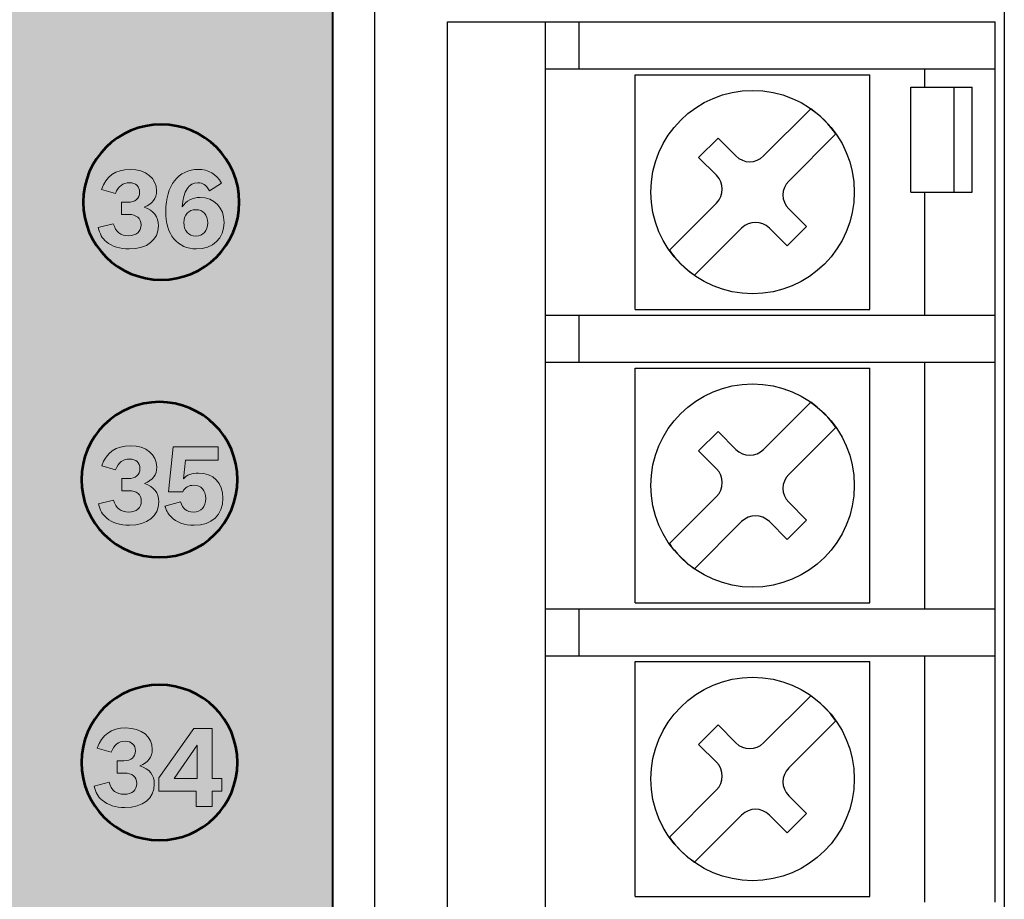
# Model space of a CAD drawing. Units: inches. Extents: x -2.8 to 7.8, y -2 to 7.
# Drawn here: x 6.6 to 7.8, y 4.7 to 5.8 of the extents above; entities that cross this region are included whole.
import ezdxf

# ---------------------------------------------------------------- set-up
doc = ezdxf.new("R2010")
doc.units = ezdxf.units.IN
doc.header["$MEASUREMENT"] = 0
doc.layers.add('Layer 1', color=7, linetype='Continuous')

# ---------------------------------------------------------------- blocks, each defined once
blk = doc.blocks.new('block 866')
at = {"layer": 'Layer 1', "color": 7, "lineweight": 25, "true_color": 0xffffff}
blk.add_lwpolyline([(7.42, 5.6323), (7.4448, 5.657)], dxfattribs=at)
blk = doc.blocks.new('block 867')
at = {"layer": 'Layer 1', "color": 7, "lineweight": 25, "true_color": 0xffffff}
blk.add_lwpolyline([(7.3827, 5.514), (7.4429, 5.5741)], dxfattribs=at)
blk = doc.blocks.new('block 868')
at = {"layer": 'Layer 1', "color": 7, "lineweight": 25, "true_color": 0xffffff}
blk.add_lwpolyline([(7.5029, 5.6342), (7.5631, 5.6943)], dxfattribs=at)
blk = doc.blocks.new('block 871')
at = {"layer": 'Layer 1', "color": 7, "lineweight": 25, "true_color": 0xffffff}
blk.add_lwpolyline([(7.5951, 5.6623), (7.535, 5.6021)], dxfattribs=at)
blk = doc.blocks.new('block 872')
at = {"layer": 'Layer 1', "color": 7, "lineweight": 25, "true_color": 0xffffff}
blk.add_lwpolyline([(7.4749, 5.5421), (7.4148, 5.4819)], dxfattribs=at)
blk = doc.blocks.new('block 875')
at = {"layer": 'Layer 1', "color": 7, "lineweight": 25, "true_color": 0xffffff}
blk.add_lwpolyline([(7.5578, 5.544), (7.5331, 5.5193)], dxfattribs=at)
blk = doc.blocks.new('block 876')
at = {"layer": 'Layer 1', "color": 7, "lineweight": 25, "true_color": 0xffffff}
blk.add_lwpolyline([(7.42, 5.2576), (7.4448, 5.2823)], dxfattribs=at)
blk = doc.blocks.new('block 877')
at = {"layer": 'Layer 1', "color": 7, "lineweight": 25, "true_color": 0xffffff}
blk.add_lwpolyline([(7.3827, 5.1393), (7.4429, 5.1995)], dxfattribs=at)
blk = doc.blocks.new('block 878')
at = {"layer": 'Layer 1', "color": 7, "lineweight": 25, "true_color": 0xffffff}
blk.add_lwpolyline([(7.5029, 5.2595), (7.5631, 5.3197)], dxfattribs=at)
blk = doc.blocks.new('block 881')
at = {"layer": 'Layer 1', "color": 7, "lineweight": 25, "true_color": 0xffffff}
blk.add_lwpolyline([(7.5951, 5.2876), (7.535, 5.2274)], dxfattribs=at)
blk = doc.blocks.new('block 882')
at = {"layer": 'Layer 1', "color": 7, "lineweight": 25, "true_color": 0xffffff}
blk.add_lwpolyline([(7.4749, 5.1674), (7.4148, 5.1072)], dxfattribs=at)
blk = doc.blocks.new('block 885')
at = {"layer": 'Layer 1', "color": 7, "lineweight": 25, "true_color": 0xffffff}
blk.add_lwpolyline([(7.5578, 5.1693), (7.5331, 5.1446)], dxfattribs=at)
blk = doc.blocks.new('block 940')
at = {"layer": 'Layer 1', "color": 7, "lineweight": 25, "true_color": 0xffffff}
blk.add_lwpolyline([(7.42, 4.8829), (7.4448, 4.9077)], dxfattribs=at)
blk = doc.blocks.new('block 941')
at = {"layer": 'Layer 1', "color": 7, "lineweight": 25, "true_color": 0xffffff}
blk.add_lwpolyline([(7.3827, 4.7646), (7.4429, 4.8248)], dxfattribs=at)
blk = doc.blocks.new('block 942')
at = {"layer": 'Layer 1', "color": 7, "lineweight": 25, "true_color": 0xffffff}
blk.add_lwpolyline([(7.5029, 4.8848), (7.5631, 4.945)], dxfattribs=at)
blk = doc.blocks.new('block 945')
at = {"layer": 'Layer 1', "color": 7, "lineweight": 25, "true_color": 0xffffff}
blk.add_lwpolyline([(7.5951, 4.9129), (7.535, 4.8528)], dxfattribs=at)
blk = doc.blocks.new('block 946')
at = {"layer": 'Layer 1', "color": 7, "lineweight": 25, "true_color": 0xffffff}
blk.add_lwpolyline([(7.4749, 4.7927), (7.4148, 4.7326)], dxfattribs=at)
blk = doc.blocks.new('block 949')
at = {"layer": 'Layer 1', "color": 7, "lineweight": 25, "true_color": 0xffffff}
blk.add_lwpolyline([(7.5578, 4.7946), (7.5331, 4.7699)], dxfattribs=at)
blk = doc.blocks.new('block 974')
at = {"layer": 'Layer 1', "color": 7, "lineweight": 25, "true_color": 0xffffff}
blk.add_lwpolyline([(7.339, 4.6889), (7.6388, 4.6889)], dxfattribs=at)
blk = doc.blocks.new('block 1018')
at = {"layer": 'Layer 1', "color": 7, "lineweight": 25, "true_color": 0xffffff}
blk.add_lwpolyline([(7.339, 4.9886), (7.6388, 4.9886)], dxfattribs=at)
blk = doc.blocks.new('block 1019')
at = {"layer": 'Layer 1', "color": 7, "lineweight": 25, "true_color": 0xffffff}
blk.add_lwpolyline([(7.2242, 4.9961), (7.7987, 4.9961)], dxfattribs=at)
blk = doc.blocks.new('block 1020')
at = {"layer": 'Layer 1', "color": 7, "lineweight": 25, "true_color": 0xffffff}
blk.add_lwpolyline([(7.2242, 5.0561), (7.7987, 5.0561)], dxfattribs=at)
blk = doc.blocks.new('block 1021')
at = {"layer": 'Layer 1', "color": 7, "lineweight": 25, "true_color": 0xffffff}
blk.add_lwpolyline([(7.339, 5.0636), (7.6388, 5.0636)], dxfattribs=at)
blk = doc.blocks.new('block 1041')
at = {"layer": 'Layer 1', "color": 7, "lineweight": 25, "true_color": 0xffffff}
blk.add_lwpolyline([(7.339, 5.3633), (7.6388, 5.3633)], dxfattribs=at)
blk = doc.blocks.new('block 1042')
at = {"layer": 'Layer 1', "color": 7, "lineweight": 25, "true_color": 0xffffff}
blk.add_lwpolyline([(7.2242, 5.3708), (7.7987, 5.3708)], dxfattribs=at)
blk = doc.blocks.new('block 1102')
at = {"layer": 'Layer 1', "color": 7, "lineweight": 25, "true_color": 0xffffff}
blk.add_lwpolyline([(7.2242, 5.4308), (7.7987, 5.4308)], dxfattribs=at)
blk = doc.blocks.new('block 1103')
at = {"layer": 'Layer 1', "color": 7, "lineweight": 25, "true_color": 0xffffff}
blk.add_lwpolyline([(7.339, 5.4383), (7.6388, 5.4383)], dxfattribs=at)
blk = doc.blocks.new('block 1111')
at = {"layer": 'Layer 1', "color": 7, "lineweight": 25, "true_color": 0xffffff}
blk.add_lwpolyline([(7.6911, 5.5882), (7.7692, 5.5882)], dxfattribs=at)
blk = doc.blocks.new('block 1113')
at = {"layer": 'Layer 1', "color": 7, "lineweight": 25, "true_color": 0xffffff}
blk.add_lwpolyline([(7.6911, 5.7219), (7.7692, 5.7219)], dxfattribs=at)
blk = doc.blocks.new('block 1114')
at = {"layer": 'Layer 1', "color": 7, "lineweight": 25, "true_color": 0xffffff}
blk.add_lwpolyline([(7.339, 5.738), (7.6388, 5.738)], dxfattribs=at)
blk = doc.blocks.new('block 1115')
at = {"layer": 'Layer 1', "color": 7, "lineweight": 25, "true_color": 0xffffff}
blk.add_lwpolyline([(7.2242, 5.7455), (7.7987, 5.7455)], dxfattribs=at)
blk = doc.blocks.new('block 1116')
at = {"layer": 'Layer 1', "color": 7, "lineweight": 25, "true_color": 0xffffff}
blk.add_lwpolyline([(7.0992, 5.8055), (7.7987, 5.8055)], dxfattribs=at)
blk = doc.blocks.new('block 1270')
at = {"layer": 'Layer 1', "color": 7, "lineweight": 25, "true_color": 0xffffff}
blk.add_lwpolyline([(7.0062, -0.2144), (7.0062, 6.5404)], dxfattribs=at)
blk = doc.blocks.new('block 1324')
at = {"layer": 'Layer 1', "color": 7, "lineweight": 25, "true_color": 0xffffff}
blk.add_lwpolyline([(7.0992, 4.2468), (7.0992, 5.8055)], dxfattribs=at)
blk = doc.blocks.new('block 1336')
at = {"layer": 'Layer 1', "color": 7, "lineweight": 25, "true_color": 0xffffff}
blk.add_lwpolyline([(7.2242, 4.2468), (7.2242, 5.8055)], dxfattribs=at)
blk = doc.blocks.new('block 1354')
at = {"layer": 'Layer 1', "color": 7, "lineweight": 25, "true_color": 0xffffff}
blk.add_lwpolyline([(7.2674, 4.9961), (7.2674, 5.0561)], dxfattribs=at)
blk = doc.blocks.new('block 1355')
at = {"layer": 'Layer 1', "color": 7, "lineweight": 25, "true_color": 0xffffff}
blk.add_lwpolyline([(7.2674, 5.3708), (7.2674, 5.4308)], dxfattribs=at)
blk = doc.blocks.new('block 1356')
at = {"layer": 'Layer 1', "color": 7, "lineweight": 25, "true_color": 0xffffff}
blk.add_lwpolyline([(7.2674, 5.7455), (7.2674, 5.8055)], dxfattribs=at)
blk = doc.blocks.new('block 1374')
at = {"layer": 'Layer 1', "color": 7, "lineweight": 25, "true_color": 0xffffff}
blk.add_lwpolyline([(7.339, 4.6889), (7.339, 4.9886)], dxfattribs=at)
blk = doc.blocks.new('block 1375')
at = {"layer": 'Layer 1', "color": 7, "lineweight": 25, "true_color": 0xffffff}
blk.add_lwpolyline([(7.339, 5.0636), (7.339, 5.3633)], dxfattribs=at)
blk = doc.blocks.new('block 1376')
at = {"layer": 'Layer 1', "color": 7, "lineweight": 25, "true_color": 0xffffff}
blk.add_lwpolyline([(7.339, 5.4383), (7.339, 5.738)], dxfattribs=at)
blk = doc.blocks.new('block 1446')
at = {"layer": 'Layer 1', "color": 7, "lineweight": 25, "true_color": 0xffffff}
blk.add_lwpolyline([(7.6388, 4.6889), (7.6388, 4.9886)], dxfattribs=at)
blk = doc.blocks.new('block 1447')
at = {"layer": 'Layer 1', "color": 7, "lineweight": 25, "true_color": 0xffffff}
blk.add_lwpolyline([(7.6388, 5.0636), (7.6388, 5.3633)], dxfattribs=at)
blk = doc.blocks.new('block 1448')
at = {"layer": 'Layer 1', "color": 7, "lineweight": 25, "true_color": 0xffffff}
blk.add_lwpolyline([(7.6388, 5.4383), (7.6388, 5.738)], dxfattribs=at)
blk = doc.blocks.new('block 1458')
at = {"layer": 'Layer 1', "color": 7, "lineweight": 25, "true_color": 0xffffff}
blk.add_lwpolyline([(7.6911, 5.5882), (7.6911, 5.7219)], dxfattribs=at)
blk = doc.blocks.new('block 1471')
at = {"layer": 'Layer 1', "color": 7, "lineweight": 25, "true_color": 0xffffff}
blk.add_lwpolyline([(7.7087, 5.7455), (7.7087, 5.7219)], dxfattribs=at)
blk = doc.blocks.new('block 1472')
at = {"layer": 'Layer 1', "color": 7, "lineweight": 25, "true_color": 0xffffff}
blk.add_lwpolyline([(7.7087, 5.5882), (7.7087, 5.4308)], dxfattribs=at)
blk = doc.blocks.new('block 1473')
at = {"layer": 'Layer 1', "color": 7, "lineweight": 25, "true_color": 0xffffff}
blk.add_lwpolyline([(7.7087, 5.3708), (7.7087, 5.0561)], dxfattribs=at)
blk = doc.blocks.new('block 1474')
at = {"layer": 'Layer 1', "color": 7, "lineweight": 25, "true_color": 0xffffff}
blk.add_lwpolyline([(7.7087, 4.9961), (7.7087, 4.6814)], dxfattribs=at)
blk = doc.blocks.new('block 1480')
at = {"layer": 'Layer 1', "color": 7, "lineweight": 25, "true_color": 0xffffff}
blk.add_lwpolyline([(7.7465, 5.5882), (7.7465, 5.7219)], dxfattribs=at)
blk = doc.blocks.new('block 1484')
at = {"layer": 'Layer 1', "color": 7, "lineweight": 25, "true_color": 0xffffff}
blk.add_lwpolyline([(7.7692, 5.5882), (7.7692, 5.7219)], dxfattribs=at)
blk = doc.blocks.new('block 1512')
at = {"layer": 'Layer 1', "color": 7, "lineweight": 25, "true_color": 0xffffff}
blk.add_lwpolyline([(7.7987, 4.6814), (7.7987, 4.9961)], dxfattribs=at)
blk = doc.blocks.new('block 1513')
at = {"layer": 'Layer 1', "color": 7, "lineweight": 25, "true_color": 0xffffff}
blk.add_lwpolyline([(7.7987, 4.9961), (7.7987, 5.0561)], dxfattribs=at)
blk = doc.blocks.new('block 1514')
at = {"layer": 'Layer 1', "color": 7, "lineweight": 25, "true_color": 0xffffff}
blk.add_lwpolyline([(7.7987, 5.0561), (7.7987, 5.3708)], dxfattribs=at)
blk = doc.blocks.new('block 1515')
at = {"layer": 'Layer 1', "color": 7, "lineweight": 25, "true_color": 0xffffff}
blk.add_lwpolyline([(7.7987, 5.3708), (7.7987, 5.4308)], dxfattribs=at)
blk = doc.blocks.new('block 1516')
at = {"layer": 'Layer 1', "color": 7, "lineweight": 25, "true_color": 0xffffff}
blk.add_lwpolyline([(7.7987, 5.4308), (7.7987, 5.7455)], dxfattribs=at)
blk = doc.blocks.new('block 1517')
at = {"layer": 'Layer 1', "color": 7, "lineweight": 25, "true_color": 0xffffff}
blk.add_lwpolyline([(7.7987, 5.7455), (7.7987, 5.8055)], dxfattribs=at)
blk = doc.blocks.new('block 1518')
at = {"layer": 'Layer 1', "color": 7, "lineweight": 25, "true_color": 0xffffff}
blk.add_lwpolyline([(7.8105, -1.4271), (7.8105, 6.161)], dxfattribs=at)
blk = doc.blocks.new('block 1527')
at = {"layer": 'Layer 1', "color": 7, "lineweight": 25, "true_color": 0xffffff}
blk.add_lwpolyline([(7.5331, 4.7699), (7.5103, 4.7927)], dxfattribs=at)
blk = doc.blocks.new('block 1528')
at = {"layer": 'Layer 1', "color": 7, "lineweight": 25, "true_color": 0xffffff}
blk.add_lwpolyline([(7.4429, 4.8601), (7.42, 4.8829)], dxfattribs=at)
blk = doc.blocks.new('block 1529')
at = {"layer": 'Layer 1', "color": 7, "lineweight": 25, "true_color": 0xffffff}
blk.add_lwpolyline([(7.4448, 4.9077), (7.4676, 4.8848)], dxfattribs=at)
blk = doc.blocks.new('block 1530')
at = {"layer": 'Layer 1', "color": 7, "lineweight": 25, "true_color": 0xffffff}
blk.add_lwpolyline([(7.535, 4.8174), (7.5578, 4.7946)], dxfattribs=at)
blk = doc.blocks.new('block 1531')
at = {"layer": 'Layer 1', "color": 7, "lineweight": 25, "true_color": 0xffffff}
blk.add_lwpolyline([(7.5331, 5.1446), (7.5103, 5.1674)], dxfattribs=at)
blk = doc.blocks.new('block 1532')
at = {"layer": 'Layer 1', "color": 7, "lineweight": 25, "true_color": 0xffffff}
blk.add_lwpolyline([(7.4429, 5.2348), (7.42, 5.2576)], dxfattribs=at)
blk = doc.blocks.new('block 1533')
at = {"layer": 'Layer 1', "color": 7, "lineweight": 25, "true_color": 0xffffff}
blk.add_lwpolyline([(7.4448, 5.2823), (7.4676, 5.2595)], dxfattribs=at)
blk = doc.blocks.new('block 1534')
at = {"layer": 'Layer 1', "color": 7, "lineweight": 25, "true_color": 0xffffff}
blk.add_lwpolyline([(7.535, 5.1921), (7.5578, 5.1693)], dxfattribs=at)
blk = doc.blocks.new('block 1535')
at = {"layer": 'Layer 1', "color": 7, "lineweight": 25, "true_color": 0xffffff}
blk.add_lwpolyline([(7.5331, 5.5193), (7.5103, 5.5421)], dxfattribs=at)
blk = doc.blocks.new('block 1536')
at = {"layer": 'Layer 1', "color": 7, "lineweight": 25, "true_color": 0xffffff}
blk.add_lwpolyline([(7.4429, 5.6095), (7.42, 5.6323)], dxfattribs=at)
blk = doc.blocks.new('block 1537')
at = {"layer": 'Layer 1', "color": 7, "lineweight": 25, "true_color": 0xffffff}
blk.add_lwpolyline([(7.4448, 5.657), (7.4676, 5.6342)], dxfattribs=at)
blk = doc.blocks.new('block 1538')
at = {"layer": 'Layer 1', "color": 7, "lineweight": 25, "true_color": 0xffffff}
blk.add_lwpolyline([(7.535, 5.5668), (7.5578, 5.544)], dxfattribs=at)
blk = doc.blocks.new('block 1830')
at = {"layer": 'Layer 1', "color": 7, "lineweight": 25, "true_color": 0xffffff}
blk.add_open_spline([(7.6188, 4.8388), (7.6188, 4.9105), (7.5607, 4.9687), (7.4889, 4.9687), (7.4172, 4.9687), (7.359, 4.9105), (7.359, 4.8388), (7.359, 4.767), (7.4172, 4.7089), (7.4889, 4.7089), (7.5607, 4.7089), (7.6188, 4.767), (7.6188, 4.8388), (7.6188, 4.8388), (7.6188, 4.8388), (7.6188, 4.8388), (7.6188, 4.8388), (7.6188, 4.8388), (7.6188, 4.8388)], degree=3, knots=[0, 0, 0, 0, 1, 1, 1, 2, 2, 2, 3, 3, 3, 4, 4, 4, 5, 5, 5, 6, 6, 6, 6], dxfattribs=at)
blk = doc.blocks.new('block 1831')
at = {"layer": 'Layer 1', "color": 7, "lineweight": 25, "true_color": 0xffffff}
blk.add_open_spline([(7.6188, 5.2135), (7.6188, 5.2852), (7.5607, 5.3433), (7.4889, 5.3433), (7.4172, 5.3433), (7.359, 5.2852), (7.359, 5.2135), (7.359, 5.1417), (7.4172, 5.0836), (7.4889, 5.0836), (7.5607, 5.0836), (7.6188, 5.1417), (7.6188, 5.2135), (7.6188, 5.2135), (7.6188, 5.2135), (7.6188, 5.2135), (7.6188, 5.2135), (7.6188, 5.2135), (7.6188, 5.2135)], degree=3, knots=[0, 0, 0, 0, 1, 1, 1, 2, 2, 2, 3, 3, 3, 4, 4, 4, 5, 5, 5, 6, 6, 6, 6], dxfattribs=at)
blk = doc.blocks.new('block 1832')
at = {"layer": 'Layer 1', "color": 7, "lineweight": 25, "true_color": 0xffffff}
blk.add_open_spline([(7.6188, 5.5881), (7.6188, 5.6599), (7.5607, 5.718), (7.4889, 5.718), (7.4172, 5.718), (7.359, 5.6599), (7.359, 5.5881), (7.359, 5.5164), (7.4172, 5.4582), (7.4889, 5.4582), (7.5607, 5.4582), (7.6188, 5.5164), (7.6188, 5.5881), (7.6188, 5.5881), (7.6188, 5.5881), (7.6188, 5.5881), (7.6188, 5.5881), (7.6188, 5.5881), (7.6188, 5.5881)], degree=3, knots=[0, 0, 0, 0, 1, 1, 1, 2, 2, 2, 3, 3, 3, 4, 4, 4, 5, 5, 5, 6, 6, 6, 6], dxfattribs=at)
blk = doc.blocks.new('block 1833')
at = {"layer": 'Layer 1', "color": 7, "lineweight": 25, "true_color": 0xffffff}
blk.add_open_spline([(7.5951, 4.9129), (7.5886, 4.9232), (7.5734, 4.9384), (7.5631, 4.945)], degree=3, dxfattribs=at)
blk = doc.blocks.new('block 1834')
at = {"layer": 'Layer 1', "color": 7, "lineweight": 25, "true_color": 0xffffff}
blk.add_open_spline([(7.3827, 5.1393), (7.3892, 5.129), (7.4045, 5.1138), (7.4148, 5.1072)], degree=3, dxfattribs=at)
blk = doc.blocks.new('block 1835')
at = {"layer": 'Layer 1', "color": 7, "lineweight": 25, "true_color": 0xffffff}
blk.add_open_spline([(7.5951, 5.2876), (7.5886, 5.2979), (7.5734, 5.3131), (7.5631, 5.3197)], degree=3, dxfattribs=at)
blk = doc.blocks.new('block 1836')
at = {"layer": 'Layer 1', "color": 7, "lineweight": 25, "true_color": 0xffffff}
blk.add_open_spline([(7.3827, 5.514), (7.3892, 5.5037), (7.4045, 5.4885), (7.4148, 5.4819)], degree=3, dxfattribs=at)
blk = doc.blocks.new('block 1837')
at = {"layer": 'Layer 1', "color": 7, "lineweight": 25, "true_color": 0xffffff}
blk.add_open_spline([(7.5951, 5.6623), (7.5886, 5.6726), (7.5734, 5.6878), (7.5631, 5.6943)], degree=3, dxfattribs=at)
blk = doc.blocks.new('block 1838')
at = {"layer": 'Layer 1', "color": 7, "lineweight": 25, "true_color": 0xffffff}
blk.add_open_spline([(7.3827, 4.7646), (7.3892, 4.7543), (7.4045, 4.7391), (7.4148, 4.7326)], degree=3, dxfattribs=at)
blk = doc.blocks.new('block 1841')
at = {"layer": 'Layer 1', "color": 7, "lineweight": 25, "true_color": 0xffffff}
blk.add_open_spline([(7.535, 4.8528), (7.5252, 4.843), (7.5252, 4.8272), (7.535, 4.8174), (7.535, 4.8174), (7.535, 4.8174), (7.535, 4.8174)], degree=3, knots=[0, 0, 0, 0, 1, 1, 1, 2, 2, 2, 2], dxfattribs=at)
blk = doc.blocks.new('block 1842')
at = {"layer": 'Layer 1', "color": 7, "lineweight": 25, "true_color": 0xffffff}
blk.add_open_spline([(7.5103, 4.7927), (7.5005, 4.8025), (7.4847, 4.8025), (7.4749, 4.7927), (7.4749, 4.7927), (7.4749, 4.7927), (7.4749, 4.7927)], degree=3, knots=[0, 0, 0, 0, 1, 1, 1, 2, 2, 2, 2], dxfattribs=at)
blk = doc.blocks.new('block 1843')
at = {"layer": 'Layer 1', "color": 7, "lineweight": 25, "true_color": 0xffffff}
blk.add_open_spline([(7.4676, 4.8848), (7.4773, 4.8751), (7.4932, 4.8751), (7.5029, 4.8848), (7.5029, 4.8848), (7.5029, 4.8848), (7.5029, 4.8848)], degree=3, knots=[0, 0, 0, 0, 1, 1, 1, 2, 2, 2, 2], dxfattribs=at)
blk = doc.blocks.new('block 1844')
at = {"layer": 'Layer 1', "color": 7, "lineweight": 25, "true_color": 0xffffff}
blk.add_open_spline([(7.4429, 4.8248), (7.4526, 4.8345), (7.4526, 4.8504), (7.4429, 4.8601), (7.4429, 4.8601), (7.4429, 4.8601), (7.4429, 4.8601)], degree=3, knots=[0, 0, 0, 0, 1, 1, 1, 2, 2, 2, 2], dxfattribs=at)
blk = doc.blocks.new('block 1845')
at = {"layer": 'Layer 1', "color": 7, "lineweight": 25, "true_color": 0xffffff}
blk.add_open_spline([(7.535, 5.2274), (7.5252, 5.2177), (7.5252, 5.2019), (7.535, 5.1921), (7.535, 5.1921), (7.535, 5.1921), (7.535, 5.1921)], degree=3, knots=[0, 0, 0, 0, 1, 1, 1, 2, 2, 2, 2], dxfattribs=at)
blk = doc.blocks.new('block 1846')
at = {"layer": 'Layer 1', "color": 7, "lineweight": 25, "true_color": 0xffffff}
blk.add_open_spline([(7.5103, 5.1674), (7.5005, 5.1771), (7.4847, 5.1771), (7.4749, 5.1674), (7.4749, 5.1674), (7.4749, 5.1674), (7.4749, 5.1674)], degree=3, knots=[0, 0, 0, 0, 1, 1, 1, 2, 2, 2, 2], dxfattribs=at)
blk = doc.blocks.new('block 1847')
at = {"layer": 'Layer 1', "color": 7, "lineweight": 25, "true_color": 0xffffff}
blk.add_open_spline([(7.4676, 5.2595), (7.4773, 5.2498), (7.4932, 5.2498), (7.5029, 5.2595), (7.5029, 5.2595), (7.5029, 5.2595), (7.5029, 5.2595)], degree=3, knots=[0, 0, 0, 0, 1, 1, 1, 2, 2, 2, 2], dxfattribs=at)
blk = doc.blocks.new('block 1848')
at = {"layer": 'Layer 1', "color": 7, "lineweight": 25, "true_color": 0xffffff}
blk.add_open_spline([(7.4429, 5.1995), (7.4526, 5.2092), (7.4526, 5.225), (7.4429, 5.2348), (7.4429, 5.2348), (7.4429, 5.2348), (7.4429, 5.2348)], degree=3, knots=[0, 0, 0, 0, 1, 1, 1, 2, 2, 2, 2], dxfattribs=at)
blk = doc.blocks.new('block 1849')
at = {"layer": 'Layer 1', "color": 7, "lineweight": 25, "true_color": 0xffffff}
blk.add_open_spline([(7.535, 5.6021), (7.5252, 5.5924), (7.5252, 5.5765), (7.535, 5.5668), (7.535, 5.5668), (7.535, 5.5668), (7.535, 5.5668)], degree=3, knots=[0, 0, 0, 0, 1, 1, 1, 2, 2, 2, 2], dxfattribs=at)
blk = doc.blocks.new('block 1850')
at = {"layer": 'Layer 1', "color": 7, "lineweight": 25, "true_color": 0xffffff}
blk.add_open_spline([(7.5103, 5.5421), (7.5005, 5.5518), (7.4847, 5.5518), (7.4749, 5.5421), (7.4749, 5.5421), (7.4749, 5.5421), (7.4749, 5.5421)], degree=3, knots=[0, 0, 0, 0, 1, 1, 1, 2, 2, 2, 2], dxfattribs=at)
blk = doc.blocks.new('block 1851')
at = {"layer": 'Layer 1', "color": 7, "lineweight": 25, "true_color": 0xffffff}
blk.add_open_spline([(7.4676, 5.6342), (7.4773, 5.6244), (7.4932, 5.6244), (7.5029, 5.6342), (7.5029, 5.6342), (7.5029, 5.6342), (7.5029, 5.6342)], degree=3, knots=[0, 0, 0, 0, 1, 1, 1, 2, 2, 2, 2], dxfattribs=at)
blk = doc.blocks.new('block 1852')
at = {"layer": 'Layer 1', "color": 7, "lineweight": 25, "true_color": 0xffffff}
blk.add_open_spline([(7.4429, 5.5741), (7.4526, 5.5839), (7.4526, 5.5997), (7.4429, 5.6095), (7.4429, 5.6095), (7.4429, 5.6095), (7.4429, 5.6095)], degree=3, knots=[0, 0, 0, 0, 1, 1, 1, 2, 2, 2, 2], dxfattribs=at)
blk = doc.blocks.new('block 1855')
at = {"layer": 'Layer 1', "true_color": 0x231f20}
h = blk.add_hatch(color=250, dxfattribs=at)
h.dxf.hatch_style = 2
edge = h.paths.add_edge_path()
edge.add_spline(control_points=[(6.6572, 5.5912), (6.6628, 5.6083), (6.6751, 5.617), (6.6938, 5.617), (6.714, 5.617), (6.7275, 5.606), (6.7275, 5.5896), (6.7275, 5.5799), (6.7224, 5.5732), (6.7118, 5.5688), (6.7241, 5.5646), (6.73, 5.5569), (6.73, 5.5452), (6.73, 5.527), (6.7156, 5.5155), (6.6927, 5.5155), (6.6806, 5.5155), (6.6707, 5.5186), (6.6635, 5.5247), (6.6579, 5.5294), (6.655, 5.5345), (6.6531, 5.5429), (6.6531, 5.5429), (6.6723, 5.5477), (6.6723, 5.5477), (6.6754, 5.5371), (6.6813, 5.5324), (6.6917, 5.5324), (6.7018, 5.5324), (6.7077, 5.5376), (6.7077, 5.5463), (6.7077, 5.5547), (6.7019, 5.5595), (6.6917, 5.5595), (6.6917, 5.5595), (6.6827, 5.5595), (6.6827, 5.5595), (6.6827, 5.5595), (6.6827, 5.5751), (6.6827, 5.5751), (6.6827, 5.5751), (6.6911, 5.5751), (6.6911, 5.5751), (6.7004, 5.5751), (6.7059, 5.5798), (6.7059, 5.5876), (6.7059, 5.5954), (6.701, 5.6), (6.6929, 5.6), (6.6844, 5.6), (6.6788, 5.5958), (6.6749, 5.5863), (6.6749, 5.5863), (6.6572, 5.5912), (6.6572, 5.5912)], knot_values=[0, 0, 0, 0, 1, 1, 1, 2, 2, 2, 3, 3, 3, 4, 4, 4, 5, 5, 5, 6, 6, 6, 7, 7, 7, 8, 8, 8, 9, 9, 9, 10, 10, 10, 11, 11, 11, 12, 12, 12, 13, 13, 13, 14, 14, 14, 15, 15, 15, 16, 16, 16, 17, 17, 17, 18, 18, 18, 18], degree=3, periodic=1)
h = blk.add_hatch(color=250, dxfattribs=at)
h.dxf.hatch_style = 2
edge = h.paths.add_edge_path()
edge.add_spline(control_points=[(6.7952, 5.5896), (6.7905, 5.5976), (6.7869, 5.6), (6.7804, 5.6), (6.7685, 5.6), (6.7618, 5.5896), (6.7604, 5.5692), (6.7655, 5.5772), (6.7731, 5.5812), (6.7832, 5.5812), (6.8013, 5.5812), (6.8138, 5.5682), (6.8138, 5.5493), (6.8138, 5.5291), (6.7995, 5.5155), (6.7782, 5.5155), (6.7666, 5.5155), (6.7568, 5.5199), (6.7497, 5.5284), (6.7427, 5.5368), (6.7393, 5.5482), (6.7393, 5.564), (6.7393, 5.5962), (6.7555, 5.617), (6.7806, 5.617), (6.7941, 5.617), (6.8037, 5.6113), (6.8105, 5.5994), (6.8105, 5.5994), (6.7952, 5.5896), (6.7952, 5.5896)], knot_values=[0, 0, 0, 0, 1, 1, 1, 2, 2, 2, 3, 3, 3, 4, 4, 4, 5, 5, 5, 6, 6, 6, 7, 7, 7, 8, 8, 8, 9, 9, 9, 10, 10, 10, 10], degree=3, periodic=1)
edge = h.paths.add_edge_path()
edge.add_spline(control_points=[(6.7623, 5.5491), (6.7623, 5.5387), (6.7684, 5.532), (6.7777, 5.532), (6.7868, 5.532), (6.793, 5.5387), (6.793, 5.5488), (6.793, 5.5589), (6.7868, 5.5656), (6.7777, 5.5656), (6.7685, 5.5656), (6.7623, 5.5589), (6.7623, 5.5491)], knot_values=[0, 0, 0, 0, 1, 1, 1, 2, 2, 2, 3, 3, 3, 4, 4, 4, 4], degree=3, periodic=1)
at = {"layer": 'Layer 1', "lineweight": 0}
for points, knots in [([(6.6572, 5.5912), (6.6628, 5.6083), (6.6751, 5.617), (6.6938, 5.617), (6.714, 5.617), (6.7275, 5.606), (6.7275, 5.5896), (6.7275, 5.5799), (6.7224, 5.5732), (6.7118, 5.5688), (6.7241, 5.5646), (6.73, 5.5569), (6.73, 5.5452), (6.73, 5.527), (6.7156, 5.5155), (6.6927, 5.5155), (6.6806, 5.5155), (6.6707, 5.5186), (6.6635, 5.5247), (6.6579, 5.5294), (6.655, 5.5345), (6.6531, 5.5429), (6.6531, 5.5429), (6.6723, 5.5477), (6.6723, 5.5477), (6.6754, 5.5371), (6.6813, 5.5324), (6.6917, 5.5324), (6.7018, 5.5324), (6.7077, 5.5376), (6.7077, 5.5463), (6.7077, 5.5547), (6.7019, 5.5595), (6.6917, 5.5595), (6.6917, 5.5595), (6.6827, 5.5595), (6.6827, 5.5595), (6.6827, 5.5595), (6.6827, 5.5751), (6.6827, 5.5751), (6.6827, 5.5751), (6.6911, 5.5751), (6.6911, 5.5751), (6.7004, 5.5751), (6.7059, 5.5798), (6.7059, 5.5876), (6.7059, 5.5954), (6.701, 5.6), (6.6929, 5.6), (6.6844, 5.6), (6.6788, 5.5958), (6.6749, 5.5863), (6.6749, 5.5863), (6.6572, 5.5912), (6.6572, 5.5912)], [0, 0, 0, 0, 1, 1, 1, 2, 2, 2, 3, 3, 3, 4, 4, 4, 5, 5, 5, 6, 6, 6, 7, 7, 7, 8, 8, 8, 9, 9, 9, 10, 10, 10, 11, 11, 11, 12, 12, 12, 13, 13, 13, 14, 14, 14, 15, 15, 15, 16, 16, 16, 17, 17, 17, 18, 18, 18, 18]), ([(6.7952, 5.5896), (6.7905, 5.5976), (6.7869, 5.6), (6.7804, 5.6), (6.7685, 5.6), (6.7618, 5.5896), (6.7604, 5.5692), (6.7655, 5.5772), (6.7731, 5.5812), (6.7832, 5.5812), (6.8013, 5.5812), (6.8138, 5.5682), (6.8138, 5.5493), (6.8138, 5.5291), (6.7995, 5.5155), (6.7782, 5.5155), (6.7666, 5.5155), (6.7568, 5.5199), (6.7497, 5.5284), (6.7427, 5.5368), (6.7393, 5.5482), (6.7393, 5.564), (6.7393, 5.5962), (6.7555, 5.617), (6.7806, 5.617), (6.7941, 5.617), (6.8037, 5.6113), (6.8105, 5.5994), (6.8105, 5.5994), (6.7952, 5.5896), (6.7952, 5.5896)], [0, 0, 0, 0, 1, 1, 1, 2, 2, 2, 3, 3, 3, 4, 4, 4, 5, 5, 5, 6, 6, 6, 7, 7, 7, 8, 8, 8, 9, 9, 9, 10, 10, 10, 10]), ([(6.7623, 5.5491), (6.7623, 5.5387), (6.7684, 5.532), (6.7777, 5.532), (6.7868, 5.532), (6.793, 5.5387), (6.793, 5.5488), (6.793, 5.5589), (6.7868, 5.5656), (6.7777, 5.5656), (6.7685, 5.5656), (6.7623, 5.5589), (6.7623, 5.5491)], [0, 0, 0, 0, 1, 1, 1, 2, 2, 2, 3, 3, 3, 4, 4, 4, 4])]:
    blk.add_open_spline(points, degree=3, knots=knots, dxfattribs=at)
blk = doc.blocks.new('block 1854')
at = {"layer": 'Layer 1', "true_color": 0xec1c2e}
h = blk.add_hatch(color=240, dxfattribs=at)
edge = h.paths.add_edge_path()
edge.add_spline(control_points=[(6.6338, 5.5753), (6.6338, 5.63), (6.6785, 5.6744), (6.7335, 5.6744), (6.7886, 5.6744), (6.8332, 5.63), (6.8332, 5.5753), (6.8332, 5.5205), (6.7886, 5.4761), (6.7335, 5.4761), (6.6785, 5.4761), (6.6338, 5.5205), (6.6338, 5.5753)], knot_values=[0, 0, 0, 0, 1, 1, 1, 2, 2, 2, 3, 3, 3, 4, 4, 4, 4], degree=3, periodic=1)
at = {"layer": 'Layer 1', "color": 240, "lineweight": 53, "true_color": 0xec1c2e}
blk.add_open_spline([(6.6338, 5.5753), (6.6338, 5.63), (6.6785, 5.6744), (6.7335, 5.6744), (6.7886, 5.6744), (6.8332, 5.63), (6.8332, 5.5753), (6.8332, 5.5205), (6.7886, 5.4761), (6.7335, 5.4761), (6.6785, 5.4761), (6.6338, 5.5205), (6.6338, 5.5753)], degree=3, knots=[0, 0, 0, 0, 1, 1, 1, 2, 2, 2, 3, 3, 3, 4, 4, 4, 4], dxfattribs=at)
at = {"layer": 'Layer 1'}
blk.add_blockref('block 1855', (0, 0), dxfattribs=at)
blk = doc.blocks.new('block 1857')
at = {"layer": 'Layer 1', "true_color": 0x231f20}
h = blk.add_hatch(color=250, dxfattribs=at)
h.dxf.hatch_style = 2
edge = h.paths.add_edge_path()
edge.add_spline(control_points=[(6.6575, 5.2385), (6.6631, 5.2555), (6.6754, 5.2642), (6.6941, 5.2642), (6.7143, 5.2642), (6.7278, 5.2532), (6.7278, 5.2368), (6.7278, 5.2272), (6.7227, 5.2204), (6.7121, 5.216), (6.7244, 5.2119), (6.7303, 5.2042), (6.7303, 5.1925), (6.7303, 5.1743), (6.7159, 5.1627), (6.693, 5.1627), (6.6809, 5.1627), (6.671, 5.1659), (6.6638, 5.1719), (6.6582, 5.1766), (6.6553, 5.1817), (6.6534, 5.1901), (6.6534, 5.1901), (6.6726, 5.1949), (6.6726, 5.1949), (6.6757, 5.1843), (6.6816, 5.1796), (6.692, 5.1796), (6.7021, 5.1796), (6.708, 5.1849), (6.708, 5.1936), (6.708, 5.202), (6.7022, 5.2068), (6.692, 5.2068), (6.692, 5.2068), (6.683, 5.2068), (6.683, 5.2068), (6.683, 5.2068), (6.683, 5.2223), (6.683, 5.2223), (6.683, 5.2223), (6.6914, 5.2223), (6.6914, 5.2223), (6.7007, 5.2223), (6.7062, 5.227), (6.7062, 5.2349), (6.7062, 5.2426), (6.7013, 5.2473), (6.6932, 5.2473), (6.6847, 5.2473), (6.6791, 5.243), (6.6752, 5.2335), (6.6752, 5.2335), (6.6575, 5.2385), (6.6575, 5.2385)], knot_values=[0, 0, 0, 0, 1, 1, 1, 2, 2, 2, 3, 3, 3, 4, 4, 4, 5, 5, 5, 6, 6, 6, 7, 7, 7, 8, 8, 8, 9, 9, 9, 10, 10, 10, 11, 11, 11, 12, 12, 12, 13, 13, 13, 14, 14, 14, 15, 15, 15, 16, 16, 16, 17, 17, 17, 18, 18, 18, 18], degree=3, periodic=1)
h = blk.add_hatch(color=250, dxfattribs=at)
h.dxf.hatch_style = 2
edge = h.paths.add_edge_path()
edge.add_spline(control_points=[(6.7618, 5.2219), (6.7662, 5.2269), (6.7728, 5.2294), (6.7811, 5.2294), (6.8001, 5.2294), (6.8122, 5.2167), (6.8122, 5.1971), (6.8122, 5.1759), (6.798, 5.1627), (6.7755, 5.1627), (6.7632, 5.1627), (6.7529, 5.1664), (6.746, 5.1734), (6.7423, 5.1773), (6.7409, 5.1796), (6.7388, 5.1856), (6.7388, 5.1856), (6.7382, 5.1869), (6.7382, 5.1869), (6.7382, 5.1869), (6.7583, 5.1925), (6.7583, 5.1925), (6.7609, 5.1838), (6.7661, 5.1796), (6.7745, 5.1796), (6.7845, 5.1796), (6.7904, 5.1861), (6.7904, 5.1969), (6.7904, 5.2073), (6.7845, 5.2138), (6.7751, 5.2138), (6.7686, 5.2138), (6.764, 5.2112), (6.7609, 5.2055), (6.7609, 5.2055), (6.7427, 5.2055), (6.7427, 5.2055), (6.7427, 5.2055), (6.7489, 5.2627), (6.7489, 5.2627), (6.7489, 5.2627), (6.8063, 5.2627), (6.8063, 5.2627), (6.8063, 5.2627), (6.8063, 5.2458), (6.8063, 5.2458), (6.8063, 5.2458), (6.7645, 5.2458), (6.7645, 5.2458), (6.7645, 5.2458), (6.7618, 5.2219), (6.7618, 5.2219)], knot_values=[0, 0, 0, 0, 1, 1, 1, 2, 2, 2, 3, 3, 3, 4, 4, 4, 5, 5, 5, 6, 6, 6, 7, 7, 7, 8, 8, 8, 9, 9, 9, 10, 10, 10, 11, 11, 11, 12, 12, 12, 13, 13, 13, 14, 14, 14, 15, 15, 15, 16, 16, 16, 17, 17, 17, 17], degree=3, periodic=1)
at = {"layer": 'Layer 1', "lineweight": 0}
for points, knots in [([(6.6575, 5.2385), (6.6631, 5.2555), (6.6754, 5.2642), (6.6941, 5.2642), (6.7143, 5.2642), (6.7278, 5.2532), (6.7278, 5.2368), (6.7278, 5.2272), (6.7227, 5.2204), (6.7121, 5.216), (6.7244, 5.2119), (6.7303, 5.2042), (6.7303, 5.1925), (6.7303, 5.1743), (6.7159, 5.1627), (6.693, 5.1627), (6.6809, 5.1627), (6.671, 5.1659), (6.6638, 5.1719), (6.6582, 5.1766), (6.6553, 5.1817), (6.6534, 5.1901), (6.6534, 5.1901), (6.6726, 5.1949), (6.6726, 5.1949), (6.6757, 5.1843), (6.6816, 5.1796), (6.692, 5.1796), (6.7021, 5.1796), (6.708, 5.1849), (6.708, 5.1936), (6.708, 5.202), (6.7022, 5.2068), (6.692, 5.2068), (6.692, 5.2068), (6.683, 5.2068), (6.683, 5.2068), (6.683, 5.2068), (6.683, 5.2223), (6.683, 5.2223), (6.683, 5.2223), (6.6914, 5.2223), (6.6914, 5.2223), (6.7007, 5.2223), (6.7062, 5.227), (6.7062, 5.2349), (6.7062, 5.2426), (6.7013, 5.2473), (6.6932, 5.2473), (6.6847, 5.2473), (6.6791, 5.243), (6.6752, 5.2335), (6.6752, 5.2335), (6.6575, 5.2385), (6.6575, 5.2385)], [0, 0, 0, 0, 1, 1, 1, 2, 2, 2, 3, 3, 3, 4, 4, 4, 5, 5, 5, 6, 6, 6, 7, 7, 7, 8, 8, 8, 9, 9, 9, 10, 10, 10, 11, 11, 11, 12, 12, 12, 13, 13, 13, 14, 14, 14, 15, 15, 15, 16, 16, 16, 17, 17, 17, 18, 18, 18, 18]), ([(6.7618, 5.2219), (6.7662, 5.2269), (6.7728, 5.2294), (6.7811, 5.2294), (6.8001, 5.2294), (6.8122, 5.2167), (6.8122, 5.1971), (6.8122, 5.1759), (6.798, 5.1627), (6.7755, 5.1627), (6.7632, 5.1627), (6.7529, 5.1664), (6.746, 5.1734), (6.7423, 5.1773), (6.7409, 5.1796), (6.7388, 5.1856), (6.7388, 5.1856), (6.7382, 5.1869), (6.7382, 5.1869), (6.7382, 5.1869), (6.7583, 5.1925), (6.7583, 5.1925), (6.7609, 5.1838), (6.7661, 5.1796), (6.7745, 5.1796), (6.7845, 5.1796), (6.7904, 5.1861), (6.7904, 5.1969), (6.7904, 5.2073), (6.7845, 5.2138), (6.7751, 5.2138), (6.7686, 5.2138), (6.764, 5.2112), (6.7609, 5.2055), (6.7609, 5.2055), (6.7427, 5.2055), (6.7427, 5.2055), (6.7427, 5.2055), (6.7489, 5.2627), (6.7489, 5.2627), (6.7489, 5.2627), (6.8063, 5.2627), (6.8063, 5.2627), (6.8063, 5.2627), (6.8063, 5.2458), (6.8063, 5.2458), (6.8063, 5.2458), (6.7645, 5.2458), (6.7645, 5.2458), (6.7645, 5.2458), (6.7618, 5.2219), (6.7618, 5.2219)], [0, 0, 0, 0, 1, 1, 1, 2, 2, 2, 3, 3, 3, 4, 4, 4, 5, 5, 5, 6, 6, 6, 7, 7, 7, 8, 8, 8, 9, 9, 9, 10, 10, 10, 11, 11, 11, 12, 12, 12, 13, 13, 13, 14, 14, 14, 15, 15, 15, 16, 16, 16, 17, 17, 17, 17])]:
    blk.add_open_spline(points, degree=3, knots=knots, dxfattribs=at)
blk = doc.blocks.new('block 1856')
at = {"layer": 'Layer 1', "true_color": 0xfff200}
h = blk.add_hatch(color=2, dxfattribs=at)
edge = h.paths.add_edge_path()
edge.add_spline(control_points=[(6.6316, 5.221), (6.6316, 5.2757), (6.6762, 5.3201), (6.7312, 5.3201), (6.7863, 5.3201), (6.8309, 5.2757), (6.8309, 5.221), (6.8309, 5.1662), (6.7863, 5.1218), (6.7312, 5.1218), (6.6762, 5.1218), (6.6316, 5.1662), (6.6316, 5.221)], knot_values=[0, 0, 0, 0, 1, 1, 1, 2, 2, 2, 3, 3, 3, 4, 4, 4, 4], degree=3, periodic=1)
at = {"layer": 'Layer 1', "color": 2, "lineweight": 53, "true_color": 0xfff200}
blk.add_open_spline([(6.6316, 5.221), (6.6316, 5.2757), (6.6762, 5.3201), (6.7312, 5.3201), (6.7863, 5.3201), (6.8309, 5.2757), (6.8309, 5.221), (6.8309, 5.1662), (6.7863, 5.1218), (6.7312, 5.1218), (6.6762, 5.1218), (6.6316, 5.1662), (6.6316, 5.221)], degree=3, knots=[0, 0, 0, 0, 1, 1, 1, 2, 2, 2, 3, 3, 3, 4, 4, 4, 4], dxfattribs=at)
at = {"layer": 'Layer 1'}
blk.add_blockref('block 1857', (0, 0), dxfattribs=at)
blk = doc.blocks.new('block 1859')
at = {"layer": 'Layer 1', "true_color": 0x231f20}
h = blk.add_hatch(color=250, dxfattribs=at)
h.dxf.hatch_style = 2
edge = h.paths.add_edge_path()
edge.add_spline(control_points=[(6.6518, 4.8781), (6.6573, 4.8952), (6.6697, 4.9039), (6.6883, 4.9039), (6.7085, 4.9039), (6.7221, 4.8928), (6.7221, 4.8764), (6.7221, 4.8668), (6.717, 4.86), (6.7063, 4.8556), (6.7186, 4.8515), (6.7246, 4.8438), (6.7246, 4.8321), (6.7246, 4.8139), (6.7102, 4.8023), (6.6872, 4.8023), (6.6752, 4.8023), (6.6652, 4.8055), (6.658, 4.8116), (6.6525, 4.8162), (6.6496, 4.8213), (6.6477, 4.8297), (6.6477, 4.8297), (6.6669, 4.8346), (6.6669, 4.8346), (6.6699, 4.824), (6.6759, 4.8193), (6.6863, 4.8193), (6.6964, 4.8193), (6.7023, 4.8245), (6.7023, 4.8332), (6.7023, 4.8416), (6.6965, 4.8464), (6.6863, 4.8464), (6.6863, 4.8464), (6.6773, 4.8464), (6.6773, 4.8464), (6.6773, 4.8464), (6.6773, 4.862), (6.6773, 4.862), (6.6773, 4.862), (6.6857, 4.862), (6.6857, 4.862), (6.695, 4.862), (6.7005, 4.8667), (6.7005, 4.8745), (6.7005, 4.8822), (6.6955, 4.8869), (6.6875, 4.8869), (6.6789, 4.8869), (6.6734, 4.8826), (6.6695, 4.8731), (6.6695, 4.8731), (6.6518, 4.8781), (6.6518, 4.8781)], knot_values=[0, 0, 0, 0, 1, 1, 1, 2, 2, 2, 3, 3, 3, 4, 4, 4, 5, 5, 5, 6, 6, 6, 7, 7, 7, 8, 8, 8, 9, 9, 9, 10, 10, 10, 11, 11, 11, 12, 12, 12, 13, 13, 13, 14, 14, 14, 15, 15, 15, 16, 16, 16, 17, 17, 17, 18, 18, 18, 18], degree=3, periodic=1)
h = blk.add_hatch(color=250, dxfattribs=at)
h.dxf.hatch_style = 2
h.paths.add_polyline_path([(6.7783, 4.8231), (6.7306, 4.8231), (6.7306, 4.8403), (6.7753, 4.9034), (6.7985, 4.9034), (6.7985, 4.8395), (6.8108, 4.8395), (6.8108, 4.8231), (6.7985, 4.8231), (6.7985, 4.8038), (6.7783, 4.8038)])
h.paths.add_polyline_path([(6.75, 4.8395), (6.7793, 4.8395), (6.7793, 4.8821)])
at = {"layer": 'Layer 1', "lineweight": 0}
for points in [[(6.7783, 4.8231), (6.7306, 4.8231), (6.7306, 4.8403), (6.7753, 4.9034), (6.7985, 4.9034), (6.7985, 4.8395), (6.8108, 4.8395), (6.8108, 4.8231), (6.7985, 4.8231), (6.7985, 4.8038), (6.7783, 4.8038), (6.7783, 4.8231)], [(6.75, 4.8395), (6.7793, 4.8395), (6.7793, 4.8821), (6.75, 4.8395)]]:
    blk.add_lwpolyline(points, dxfattribs=at)
blk.add_open_spline([(6.6518, 4.8781), (6.6573, 4.8952), (6.6697, 4.9039), (6.6883, 4.9039), (6.7085, 4.9039), (6.7221, 4.8928), (6.7221, 4.8764), (6.7221, 4.8668), (6.717, 4.86), (6.7063, 4.8556), (6.7186, 4.8515), (6.7246, 4.8438), (6.7246, 4.8321), (6.7246, 4.8139), (6.7102, 4.8023), (6.6872, 4.8023), (6.6752, 4.8023), (6.6652, 4.8055), (6.658, 4.8116), (6.6525, 4.8162), (6.6496, 4.8213), (6.6477, 4.8297), (6.6477, 4.8297), (6.6669, 4.8346), (6.6669, 4.8346), (6.6699, 4.824), (6.6759, 4.8193), (6.6863, 4.8193), (6.6964, 4.8193), (6.7023, 4.8245), (6.7023, 4.8332), (6.7023, 4.8416), (6.6965, 4.8464), (6.6863, 4.8464), (6.6863, 4.8464), (6.6773, 4.8464), (6.6773, 4.8464), (6.6773, 4.8464), (6.6773, 4.862), (6.6773, 4.862), (6.6773, 4.862), (6.6857, 4.862), (6.6857, 4.862), (6.695, 4.862), (6.7005, 4.8667), (6.7005, 4.8745), (6.7005, 4.8822), (6.6955, 4.8869), (6.6875, 4.8869), (6.6789, 4.8869), (6.6734, 4.8826), (6.6695, 4.8731), (6.6695, 4.8731), (6.6518, 4.8781), (6.6518, 4.8781)], degree=3, knots=[0, 0, 0, 0, 1, 1, 1, 2, 2, 2, 3, 3, 3, 4, 4, 4, 5, 5, 5, 6, 6, 6, 7, 7, 7, 8, 8, 8, 9, 9, 9, 10, 10, 10, 11, 11, 11, 12, 12, 12, 13, 13, 13, 14, 14, 14, 15, 15, 15, 16, 16, 16, 17, 17, 17, 18, 18, 18, 18], dxfattribs=at)
blk = doc.blocks.new('block 1858')
at = {"layer": 'Layer 1', "true_color": 0x7bc143}
h = blk.add_hatch(color=83, dxfattribs=at)
edge = h.paths.add_edge_path()
edge.add_spline(control_points=[(6.6316, 4.8598), (6.6316, 4.9145), (6.6762, 4.9589), (6.7312, 4.9589), (6.7863, 4.9589), (6.8309, 4.9145), (6.8309, 4.8598), (6.8309, 4.805), (6.7863, 4.7606), (6.7312, 4.7606), (6.6762, 4.7606), (6.6316, 4.805), (6.6316, 4.8598)], knot_values=[0, 0, 0, 0, 1, 1, 1, 2, 2, 2, 3, 3, 3, 4, 4, 4, 4], degree=3, periodic=1)
at = {"layer": 'Layer 1', "color": 83, "lineweight": 53, "true_color": 0x7bc143}
blk.add_open_spline([(6.6316, 4.8598), (6.6316, 4.9145), (6.6762, 4.9589), (6.7312, 4.9589), (6.7863, 4.9589), (6.8309, 4.9145), (6.8309, 4.8598), (6.8309, 4.805), (6.7863, 4.7606), (6.7312, 4.7606), (6.6762, 4.7606), (6.6316, 4.805), (6.6316, 4.8598)], degree=3, knots=[0, 0, 0, 0, 1, 1, 1, 2, 2, 2, 3, 3, 3, 4, 4, 4, 4], dxfattribs=at)
at = {"layer": 'Layer 1'}
blk.add_blockref('block 1859', (0, 0), dxfattribs=at)
blk = doc.blocks.new('block 2')
at = {"layer": 'Layer 1', "true_color": 0x000000}
h = blk.add_hatch(color=18, dxfattribs=at)
h.dxf.hatch_style = 2
h.paths.add_polyline_path([(-1.9372, 6.4655), (-1.9447, 6.4565), (-1.9503, 6.4461), (-1.9537, 6.4347), (-1.9549, 6.4232), (-1.9549, -0.1415), (-1.9539, -0.1524), (-1.9506, -0.1635), (-1.945, -0.1743), (-1.9372, -0.1839), (-1.9276, -0.1916), (-1.9168, -0.1972), (-1.9056, -0.2004), (-1.8947, -0.2014), (6.8923, -0.2014), (6.9033, -0.2004), (6.9145, -0.1972), (6.9253, -0.1916), (6.9349, -0.1839), (6.9427, -0.1743), (6.9483, -0.1635), (6.9515, -0.1524), (6.9525, -0.1415), (6.9525, 6.4232), (6.9514, 6.4347), (6.948, 6.4461), (6.9423, 6.4565), (6.9349, 6.4655), (6.4685, 6.9292), (6.4595, 6.9366), (6.449, 6.9422), (6.4376, 6.9456), (6.4259, 6.9468), (-1.4283, 6.9468), (-1.4399, 6.9456), (-1.4513, 6.9422), (-1.4618, 6.9366), (-1.4708, 6.9292)])
at = {"layer": 'Layer 1', "color": 7, "lineweight": 40, "true_color": 0xffffff}
blk.add_lwpolyline([(-1.8947, -0.2014), (6.8923, -0.2014), (6.9033, -0.2004), (6.9145, -0.1972), (6.9253, -0.1916), (6.9349, -0.1839), (6.9427, -0.1743), (6.9483, -0.1635), (6.9515, -0.1524), (6.9525, -0.1415), (6.9525, 6.4232), (6.9514, 6.4347), (6.948, 6.4461), (6.9423, 6.4565), (6.9349, 6.4655), (6.4685, 6.9292), (6.4595, 6.9366), (6.449, 6.9422), (6.4376, 6.9456), (6.4259, 6.9468), (-1.4283, 6.9468)], dxfattribs=at)
at = {"layer": 'Layer 1'}
for name in ['block 1270', 'block 1518', 'block 1116', 'block 1324', 'block 1336', 'block 1356', 'block 1517', 'block 1115', 'block 1114', 'block 1376', 'block 1448', 'block 1471', 'block 1516', 'block 1832', 'block 1113', 'block 1458', 'block 1480', 'block 1484', 'block 868', 'block 1837', 'block 1854', 'block 871', 'block 866', 'block 1537', 'block 1536', 'block 1851', 'block 1852', 'block 1849', 'block 1111', 'block 1472', 'block 867', 'block 1538', 'block 1850', 'block 872', 'block 1535', 'block 875', 'block 1836', 'block 1103', 'block 1102', 'block 1355', 'block 1515', 'block 1042', 'block 1473', 'block 1514', 'block 1041', 'block 1375', 'block 1447', 'block 1831', 'block 1856', 'block 878', 'block 1835', 'block 881', 'block 876', 'block 1533', 'block 1532', 'block 1847', 'block 1848', 'block 1845', 'block 877', 'block 1534', 'block 1846', 'block 882', 'block 1531', 'block 885', 'block 1834', 'block 1021', 'block 1020', 'block 1354', 'block 1513', 'block 1019', 'block 1474', 'block 1512', 'block 1018', 'block 1374', 'block 1446', 'block 1830', 'block 1858', 'block 942', 'block 1833', 'block 940', 'block 1529', 'block 945', 'block 1528', 'block 1843', 'block 1844', 'block 1841', 'block 941', 'block 1530', 'block 946', 'block 1842', 'block 1527', 'block 949', 'block 1838', 'block 974']:
    blk.add_blockref(name, (0, 0), dxfattribs=at)

msp = doc.modelspace()

# ---------------------------------------------------------------- block references
at = {"layer": 'Layer 1'}
msp.add_blockref('block 2', (0, 0), dxfattribs=at)

doc.saveas('drawing.dxf')
